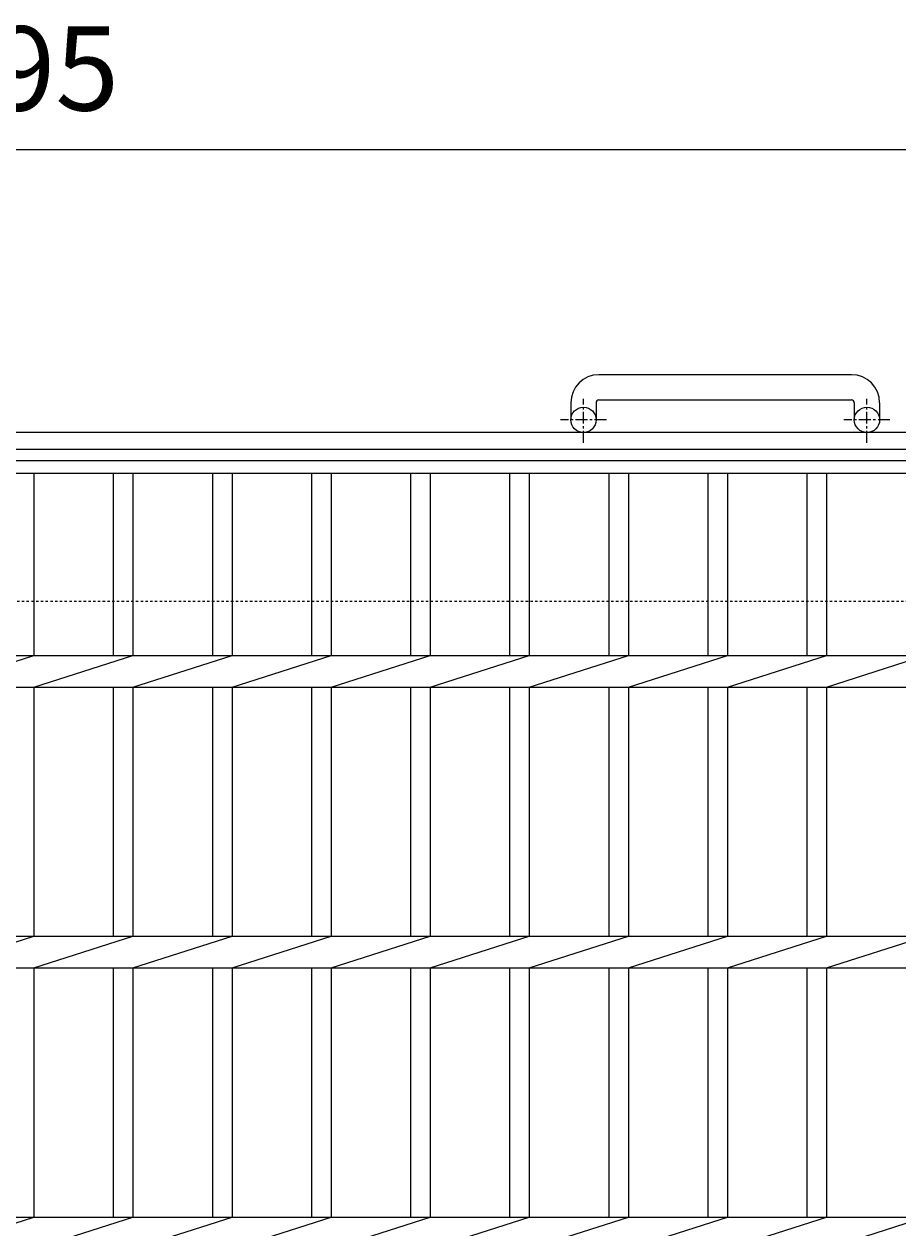
# Model space of a CAD drawing. Units: millimetres. Extents: x -1601 to 19, y -530 to 1300.
# Drawn here: x -791 to -480, y 871 to 1300 of the extents above; entities that cross this region are included whole.
import ezdxf

# ---------------------------------------------------------------- set-up
doc = ezdxf.new("R2010")
doc.units = ezdxf.units.MM
doc.linetypes.add('中心線（短）', pattern=[6.773333, 4.233333, -0.846667, 0.846667, -0.846667])
doc.linetypes.add('点線（標準）', pattern=[1.693333, 0.846667, -0.846667])
for name, color, linetype in [('(K)アンカー', 2, 'Continuous'), ('(K)受枠', 2, 'Continuous'), ('(K)寸法', 7, 'Continuous'), ('(K)蓋', 3, 'Continuous')]:
    doc.layers.add(name, color=color, linetype=linetype)
doc.styles.add('(K)MSゴシック', font='MS Gothic.ttf')
doc.dimstyles.new('KAD-1', dxfattribs={"dimtxt": 3, "dimasz": 3, "dimexe": 1, "dimexo": 2, "dimgap": 1, "dimtad": 1, "dimdec": 1, "dimdsep": 46, "dimtxsty": '(K)MSゴシック', "dimblk": 'DOTSMALL', "dimcen": 0, "dimclrd": 7, "dimclre": 256, "dimclrt": 2, "dimadec": 1, "dimazin": 0, "dimtfac": 1, "dimtdec": 1, "dimtmove": 0, "dimatfit": 3, "dimldrblk": 'DOTSMALL', "dimfxl": 1, "dimtfill": 1, "dimlwd": 9, "dimlwe": -1, "dimarcsym": 0})

# ---------------------------------------------------------------- blocks, each defined once
blk = doc.blocks.new('_DotSmall')
at = {"color": 0, "linetype": 'ByBlock', "const_width": 0.5}
blk.add_lwpolyline([(-0.0625, 0, 1), (0.0625, 0, 1)], format="xyb", close=True, dxfattribs=at)
blk = doc.blocks.new('*D3')
at = {"layer": '(K)寸法', "transparency": 16777216}
for p, q in [((-1288.59, 1164.66), (-1288.59, 1265.42)), ((-293.59, 1164.66), (-293.59, 1265.42))]:
    blk.add_line(p, q, dxfattribs=at)
at = {"layer": '(K)寸法', "color": 7, "lineweight": 9, "transparency": 16777216}
blk.add_line((-1288.59, 1255.42), (-293.59, 1255.42), dxfattribs=at)
at = {"layer": 'Defpoints', "color": 0, "transparency": 16777216}
for p in [(-293.59, 1255.42), (-1288.59, 1144.66), (-293.59, 1144.66)]:
    blk.add_point(p, dxfattribs=at)
at = {"layer": '(K)寸法', "color": 7, "lineweight": 9, "transparency": 16777216, "xscale": 30, "yscale": 30, "zscale": 30, "rotation": 180}
blk.add_blockref('_DotSmall', (-1288.59, 1255.42), dxfattribs=at)
at = {"layer": '(K)寸法', "color": 7, "lineweight": 9, "transparency": 16777216, "xscale": 30, "yscale": 30, "zscale": 30}
blk.add_blockref('_DotSmall', (-293.59, 1255.42), dxfattribs=at)
at = {"layer": '(K)寸法', "color": 2, "lineweight": 9, "transparency": 16777216, "insert": (-791.09, 1280.42), "char_height": 30, "attachment_point": 5, "style": '(K)MSゴシック', "bg_fill": 3, "box_fill_scale": 1.1, "bg_fill_color": 256, "bg_fill_true_color": 13158600, "bg_fill_transparency": 0}
blk.add_mtext('995', dxfattribs=at)

msp = doc.modelspace()

# ---------------------------------------------------------------- linework, layer by layer
at = {"layer": '(K)アンカー', "color": 2, "linetype": 'Continuous', "lineweight": 9}
for p, q in [((-496.09, 1175.26), (-586.09, 1175.26)), ((-586.09, 1166.26), (-496.09, 1166.26)), ((-596.09, 1165.26), (-596.09, 1159.16)), ((-587.09, 1165.26), (-587.09, 1159.16)), ((-495.09, 1165.26), (-495.09, 1159.16)), ((-486.09, 1165.26), (-486.09, 1159.16))]:
    msp.add_line(p, q, dxfattribs=at)
at = {"layer": '(K)アンカー', "color": 2, "linetype": '中心線（短）', "lineweight": 9}
for p, q in [((-591.59, 1151.05), (-591.59, 1166.65)), ((-490.59, 1151.05), (-490.59, 1166.65)), ((-583.42, 1159.16), (-599.83, 1159.16)), ((-482.42, 1159.16), (-498.83, 1159.16))]:
    msp.add_line(p, q, dxfattribs=at)
at = {"layer": '(K)アンカー', "color": 2, "linetype": 'Continuous', "lineweight": 9}
for centre in [(-591.59, 1159.16), (-490.59, 1159.16)]:
    msp.add_circle(centre, 4.5, dxfattribs=at)
for centre, radius, start, end in [((-586.09, 1165.26), 10, 90, 180), ((-496.09, 1165.26), 10, 0, 90), ((-586.09, 1165.26), 1, 90, 180), ((-496.09, 1165.26), 1, 0, 90)]:
    msp.add_arc(centre, radius, start, end, dxfattribs=at)
at = {"layer": '(K)受枠', "color": 2, "linetype": 'Continuous', "lineweight": 9}
for p, q in [((18.91, 1154.66), (-1601.09, 1154.66)), ((18.91, 1148.66), (-1601.09, 1148.66))]:
    msp.add_line(p, q, dxfattribs=at)
at = {"layer": '(K)受枠', "color": 2, "linetype": '点線（標準）', "lineweight": 9}
msp.add_line((-1601.09, 1094.66), (18.91, 1094.66), dxfattribs=at)
at = {"layer": '(K)蓋', "color": 3, "linetype": 'Continuous', "lineweight": 9}
for p, q in [((-1288.59, 1144.66), (-293.59, 1144.66)), ((-1288.59, 1140.16), (-293.59, 1140.16)), ((-787.39, 1140.16), (-787.39, 1075.32)), ((-759.09, 1140.16), (-759.09, 1075.32)), ((-752.09, 1140.16), (-752.09, 1075.32)), ((-723.79, 1140.16), (-723.79, 1075.32)), ((-716.79, 1140.16), (-716.79, 1075.32)), ((-688.49, 1140.16), (-688.49, 1075.32)), ((-681.49, 1140.16), (-681.49, 1075.32)), ((-653.19, 1140.16), (-653.19, 1075.32)), ((-646.19, 1140.16), (-646.19, 1075.32)), ((-617.89, 1140.16), (-617.89, 1075.32)), ((-610.89, 1140.16), (-610.89, 1075.32)), ((-582.59, 1140.16), (-582.59, 1075.32)), ((-575.59, 1140.16), (-575.59, 1075.32)), ((-547.29, 1140.16), (-547.29, 1075.32)), ((-540.29, 1140.16), (-540.29, 1075.32)), ((-511.99, 1140.16), (-511.99, 1075.32)), ((-504.99, 1140.16), (-504.99, 1075.32)), ((-1288.59, 1075.32), (-293.59, 1075.32)), ((-822.69, 1064), (-787.39, 1075.32)), ((-787.39, 1064), (-752.09, 1075.32)), ((-752.09, 1064), (-716.79, 1075.32)), ((-716.79, 1064), (-681.49, 1075.32)), ((-681.49, 1064), (-646.19, 1075.32)), ((-646.19, 1064), (-610.89, 1075.32)), ((-610.89, 1064), (-575.59, 1075.32)), ((-575.59, 1064), (-540.29, 1075.32)), ((-540.29, 1064), (-504.99, 1075.32)), ((-504.99, 1064), (-469.69, 1075.32)), ((-1288.59, 1064), (-293.59, 1064)), ((-787.39, 1064), (-787.39, 975.32)), ((-759.09, 1064), (-759.09, 975.32)), ((-752.09, 1064), (-752.09, 975.32)), ((-723.79, 1064), (-723.79, 975.32)), ((-716.79, 1064), (-716.79, 975.32)), ((-688.49, 1064), (-688.49, 975.32)), ((-681.49, 1064), (-681.49, 975.32)), ((-653.19, 1064), (-653.19, 975.32)), ((-646.19, 1064), (-646.19, 975.32)), ((-617.89, 1064), (-617.89, 975.32)), ((-610.89, 1064), (-610.89, 975.32)), ((-582.59, 1064), (-582.59, 975.32)), ((-575.59, 1064), (-575.59, 975.32)), ((-547.29, 1064), (-547.29, 975.32)), ((-540.29, 1064), (-540.29, 975.32)), ((-511.99, 1064), (-511.99, 975.32)), ((-504.99, 1064), (-504.99, 975.32)), ((-1288.59, 975.32), (-293.59, 975.32)), ((-822.69, 964), (-787.39, 975.32)), ((-787.39, 964), (-752.09, 975.32)), ((-752.09, 964), (-716.79, 975.32)), ((-716.79, 964), (-681.49, 975.32)), ((-681.49, 964), (-646.19, 975.32)), ((-646.19, 964), (-610.89, 975.32)), ((-610.89, 964), (-575.59, 975.32)), ((-575.59, 964), (-540.29, 975.32)), ((-540.29, 964), (-504.99, 975.32)), ((-504.99, 964), (-469.69, 975.32)), ((-1288.59, 964), (-293.59, 964)), ((-787.39, 964), (-787.39, 875.32)), ((-759.09, 964), (-759.09, 875.32)), ((-752.09, 964), (-752.09, 875.32)), ((-723.79, 964), (-723.79, 875.32)), ((-716.79, 964), (-716.79, 875.32)), ((-688.49, 964), (-688.49, 875.32)), ((-681.49, 964), (-681.49, 875.32)), ((-653.19, 964), (-653.19, 875.32)), ((-646.19, 964), (-646.19, 875.32)), ((-617.89, 964), (-617.89, 875.32)), ((-610.89, 964), (-610.89, 875.32)), ((-582.59, 964), (-582.59, 875.32)), ((-575.59, 964), (-575.59, 875.32)), ((-547.29, 964), (-547.29, 875.32)), ((-540.29, 964), (-540.29, 875.32)), ((-511.99, 964), (-511.99, 875.32)), ((-504.99, 964), (-504.99, 875.32)), ((-1288.59, 875.32), (-293.59, 875.32)), ((-822.69, 864), (-787.39, 875.32)), ((-787.39, 864), (-752.09, 875.32)), ((-752.09, 864), (-716.79, 875.32)), ((-716.79, 864), (-681.49, 875.32)), ((-681.49, 864), (-646.19, 875.32)), ((-646.19, 864), (-610.89, 875.32)), ((-610.89, 864), (-575.59, 875.32)), ((-575.59, 864), (-540.29, 875.32)), ((-540.29, 864), (-504.99, 875.32)), ((-504.99, 864), (-469.69, 875.32))]:
    msp.add_line(p, q, dxfattribs=at)

# ---------------------------------------------------------------- next in the draw order: dimensions: what is measured, and where the dimension line sits
at = {"layer": '(K)寸法', "lineweight": 9}
dim = msp.add_linear_dim(base=(-293.59, 1255.42), p1=(-1288.59, 1144.66), p2=(-293.59, 1144.66), dimstyle='KAD-1', dxfattribs=at)
dim.commit()
dim.dimension.update_dxf_attribs({"geometry": '*D3', "text_midpoint": (-791.09, 1280.42)})

doc.saveas('drawing.dxf')
